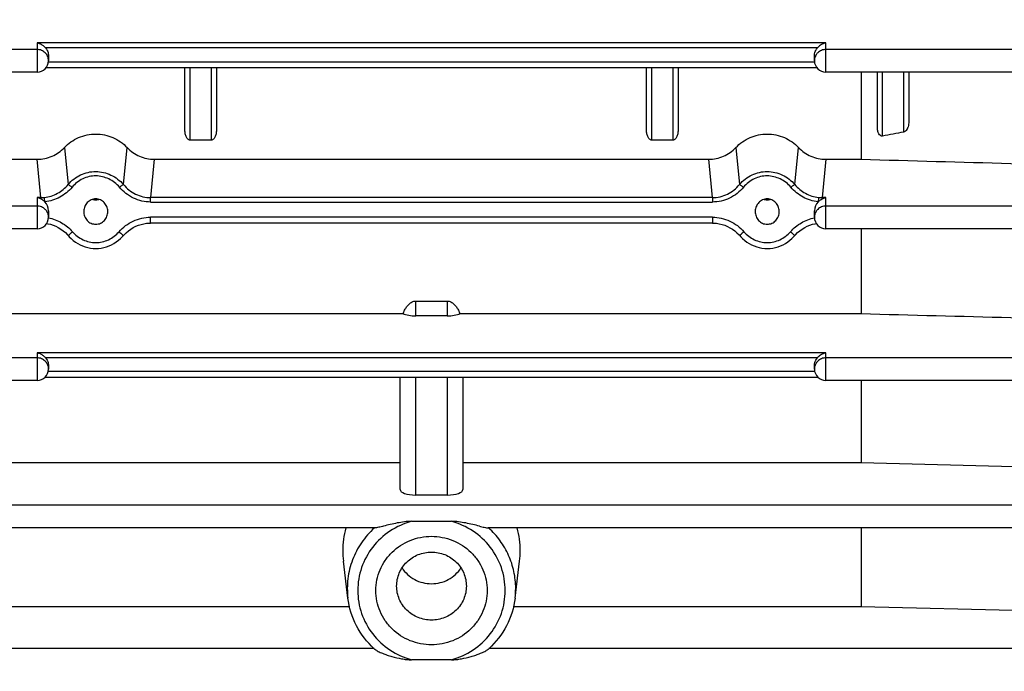
# Model space of a CAD drawing. Units: millimetres. Extents: x -2085 to 3609, y -794 to 3218.
# Drawn here: x 1891 to 1985, y 1427 to 1489 of the extents above; entities that cross this region are included whole.
import ezdxf

# ---------------------------------------------------------------- set-up
doc = ezdxf.new("R2010")
doc.units = ezdxf.units.MM
doc.header["$LTSCALE"] = 46.255
doc.header["$PDMODE"] = 3
doc.header["$PDSIZE"] = 0.3125
doc.layers.get('0').update_dxf_attribs({"linetype": 'CONTINUOUS'})
doc.layers.get('Defpoints').update_dxf_attribs({"linetype": 'CONTINUOUS'})
doc.layers.add('AM_5', color=3, linetype='CONTINUOUS', lineweight=25)
doc.styles.get("Standard").update_dxf_attribs({"font": 'txt', "width": 0.7})
doc.dimstyles.new('AM_DIN$0', dxfattribs={"dimtxt": 3.5, "dimasz": 2.5, "dimexe": 1, "dimexo": 1, "dimgap": 1.5, "dimtad": 1, "dimdsep": 46, "dimtxsty": 'STANDARD', "dimcen": 0, "dimclrd": 256, "dimclre": 256, "dimclrt": 2, "dimadec": 0, "dimazin": 2, "dimtp": 0.1, "dimtm": 0.1, "dimtfac": 0.71, "dimtdec": 3, "dimtmove": 0, "dimatfit": 3, "dimfxl": 1, "dimlwd": -1, "dimlwe": -1, "dimarcsym": 0})

# ---------------------------------------------------------------- blocks, each defined once
blk = doc.blocks.new('*D13')
at = {"layer": 'AM_5', "ltscale": 10, "transparency": 16777216}
for p, q in [((1831.048, 2071.123), (2133.126, 2071.123)), ((2132.126, 1348.303), (2132.126, 2041.123)), ((1778.541, 1318.303), (2133.126, 1318.303))]:
    blk.add_line(p, q, dxfattribs=at)
for points in [[(2127.126, 2041.123), (2137.126, 2041.123), (2132.126, 2071.123)], [(2127.126, 1348.303), (2137.126, 1348.303), (2132.126, 1318.303)]]:
    blk.add_solid(points, dxfattribs=at)
at = {"layer": 'Defpoints', "color": 0, "ltscale": 10, "transparency": 16777216}
for p in [(1830.048, 2071.123), (2132.126, 2071.123), (1777.541, 1318.303)]:
    blk.add_point(p, dxfattribs=at)
at = {"layer": 'AM_5', "color": 2, "ltscale": 10, "transparency": 16777216, "insert": (2099.626, 1694.713), "char_height": 35, "attachment_point": 5, "rotation": 90}
blk.add_mtext('753', dxfattribs=at)
blk = doc.blocks.new('*D15')
at = {"layer": 'AM_5', "ltscale": 10, "transparency": 16777216}
for p, q in [((623.35, 3217.97), (2237.749, 3217.97)), ((2236.749, 1348.303), (2236.749, 3187.97)), ((1778.541, 1318.303), (2237.749, 1318.303))]:
    blk.add_line(p, q, dxfattribs=at)
for points in [[(2231.749, 3187.97), (2241.749, 3187.97), (2236.749, 3217.97)], [(2231.749, 1348.303), (2241.749, 1348.303), (2236.749, 1318.303)]]:
    blk.add_solid(points, dxfattribs=at)
at = {"layer": 'Defpoints', "color": 0, "ltscale": 10, "transparency": 16777216}
for p in [(622.35, 3217.97), (2236.749, 3217.97), (1777.541, 1318.303)]:
    blk.add_point(p, dxfattribs=at)
at = {"layer": 'AM_5', "color": 2, "ltscale": 10, "transparency": 16777216, "insert": (2204.249, 2268.136), "char_height": 35, "attachment_point": 5, "rotation": 90}
blk.add_mtext('1880', dxfattribs=at)

msp = doc.modelspace()

# ---------------------------------------------------------------- linework, layer by layer
at = {"color": 9, "linetype": 'Continuous'}
for p, q in [((1968.143, 1486.86), (1892.943, 1486.86)), ((1892.943, 1486.86), (1892.943, 1484.071)), ((1968.143, 1484.071), (1968.143, 1486.86)), ((1892.943, 1486.238), (1867.938, 1486.238)), ((1893.717, 1486.44), (1967.37, 1486.44)), ((2014.913, 1486.238), (1968.143, 1486.238)), ((1967.051, 1485.046), (1894.035, 1485.046)), ((1907.543, 1477.587), (1907.543, 1484.481)), ((1909.543, 1484.481), (1909.543, 1477.587)), ((1951.543, 1477.587), (1951.543, 1484.481)), ((1953.543, 1484.481), (1953.543, 1477.587)), ((1973.543, 1477.982), (1973.543, 1484.071)), ((1975.543, 1484.071), (1975.543, 1478.365)), ((1895.55, 1476.882), (1895.91, 1473.362)), ((1901.177, 1473.362), (1901.537, 1476.882)), ((1959.55, 1476.882), (1959.91, 1473.362)), ((1965.177, 1473.362), (1965.537, 1476.882)), ((1893.317, 1472.11), (1892.963, 1475.766)), ((1904.124, 1475.766), (1903.77, 1472.11)), ((1957.317, 1472.11), (1956.963, 1475.766)), ((1968.124, 1475.766), (1967.77, 1472.11)), ((1893.317, 1472.11), (1892.943, 1472.11)), ((1892.943, 1472.11), (1892.943, 1469.139)), ((1893.317, 1472.11), (1893.317, 1471.987)), ((1957.317, 1472.11), (1903.77, 1472.11)), ((1903.77, 1471.69), (1903.77, 1472.11)), ((1903.77, 1471.69), (1957.317, 1471.69)), ((1957.317, 1472.11), (1957.317, 1471.69)), ((1968.143, 1472.11), (1967.77, 1472.11)), ((1967.77, 1471.987), (1967.77, 1472.11)), ((1968.143, 1469.139), (1968.143, 1472.11)), ((1892.943, 1471.306), (1867.938, 1471.306)), ((2014.918, 1471.306), (1968.143, 1471.306)), ((1957.328, 1470.255), (1903.758, 1470.255)), ((1903.758, 1469.689), (1903.758, 1470.255)), ((1957.328, 1470.255), (1957.328, 1469.689)), ((1929.043, 1460.838), (1929.043, 1462.247)), ((1932.043, 1462.247), (1932.043, 1460.838)), ((1892.943, 1456.834), (1867.938, 1456.834)), ((1968.143, 1457.3), (1892.943, 1457.3)), ((1892.943, 1457.3), (1892.943, 1454.667)), ((1893.717, 1456.881), (1967.37, 1456.881)), ((1968.143, 1454.667), (1968.143, 1457.3)), ((2014.922, 1456.834), (1968.143, 1456.834)), ((1967.072, 1455.521), (1894.014, 1455.521)), ((1929.043, 1443.749), (1929.043, 1454.956)), ((1932.043, 1454.956), (1932.043, 1443.749)), ((2014.923, 1442.774), (1867.938, 1442.774)), ((1925.076, 1429.106), (1867.938, 1429.106)), ((2014.923, 1429.106), (1936.01, 1429.106))]:
    msp.add_line(p, q, dxfattribs=at)
at = {"color": 7, "linetype": 'Continuous'}
for p, q in [((1894.043, 1485.606), (1894.043, 1485.171)), ((1967.043, 1485.171), (1967.043, 1485.606)), ((1892.943, 1484.071), (1867.938, 1484.071)), ((1967.287, 1484.481), (1893.799, 1484.481)), ((1907.043, 1478.532), (1907.043, 1484.481)), ((1910.043, 1484.481), (1910.043, 1478.532)), ((1951.043, 1478.532), (1951.043, 1484.481)), ((1954.043, 1484.481), (1954.043, 1478.532)), ((2014.913, 1484.071), (1968.143, 1484.071)), ((1971.5, 1484.071), (1971.5, 1475.771)), ((1973.043, 1478.825), (1973.043, 1484.071)), ((1976.043, 1484.071), (1976.043, 1479.39)), ((1909.543, 1477.587), (1907.543, 1477.587)), ((1953.543, 1477.587), (1951.543, 1477.587)), ((1889.586, 1475.771), (1893.093, 1475.771)), ((1903.994, 1475.771), (1957.093, 1475.771)), ((1967.994, 1475.771), (1971.5, 1475.771)), ((1894.043, 1470.855), (1894.043, 1470.239)), ((1897.399, 1470.833), (1897.398, 1470.785)), ((1899.689, 1470.785), (1899.687, 1470.834)), ((1961.399, 1470.833), (1961.398, 1470.785)), ((1963.689, 1470.785), (1963.687, 1470.834)), ((1967.043, 1470.239), (1967.043, 1470.855)), ((1957.328, 1469.689), (1903.758, 1469.689)), ((1892.943, 1469.139), (1867.938, 1469.139)), ((2014.918, 1469.139), (1968.143, 1469.139)), ((1971.5, 1469.139), (1971.5, 1461.052)), ((1929.043, 1462.247), (1932.043, 1462.247)), ((1889.586, 1461.052), (1927.838, 1461.052)), ((1932.043, 1460.838), (1929.043, 1460.838)), ((1933.249, 1461.052), (1971.5, 1461.052)), ((1894.043, 1456.046), (1894.043, 1455.767)), ((1967.043, 1455.767), (1967.043, 1456.046)), ((1892.943, 1454.667), (1867.938, 1454.667)), ((1967.402, 1454.956), (1893.685, 1454.956)), ((1927.543, 1444.276), (1927.543, 1454.956)), ((1933.543, 1454.956), (1933.543, 1444.276)), ((2014.922, 1454.667), (1968.143, 1454.667)), ((1971.5, 1454.667), (1971.5, 1446.852)), ((1889.586, 1446.852), (1927.543, 1446.852)), ((1933.543, 1446.852), (1971.5, 1446.852)), ((1971.5, 1446.852), (2000.043, 1446.121)), ((1932.043, 1443.749), (1929.043, 1443.749)), ((1925.152, 1440.607), (1867.938, 1440.607)), ((1928.64, 1441.243), (1932.447, 1441.243)), ((2014.923, 1440.607), (1935.935, 1440.607)), ((1971.5, 1440.607), (1971.5, 1433.127)), ((1922.574, 1433.926), (1922.144, 1437.454)), ((1938.513, 1433.926), (1938.943, 1437.454)), ((1889.586, 1433.127), (1922.719, 1433.127)), ((1938.368, 1433.127), (1971.5, 1433.127)), ((1971.5, 1433.127), (2000.043, 1432.401)), ((1932.447, 1428.038), (1928.64, 1428.038))]:
    msp.add_line(p, q, dxfattribs=at)
for points in [[(1901.146, 1468.471), (1901.239, 1468.574), (1901.439, 1468.771), (1901.653, 1468.95), (1901.878, 1469.11), (1902.114, 1469.253), (1902.358, 1469.376), (1902.609, 1469.48), (1902.865, 1469.563), (1903.126, 1469.626), (1903.388, 1469.668), (1903.651, 1469.688), (1903.758, 1469.69)], [(1957.328, 1469.69), (1957.448, 1469.687), (1957.711, 1469.666), (1957.974, 1469.623), (1958.234, 1469.559), (1958.491, 1469.475), (1958.742, 1469.37), (1958.985, 1469.246), (1959.22, 1469.103), (1959.445, 1468.941), (1959.658, 1468.762), (1959.857, 1468.565)], [(1893.868, 1469.645), (1893.96, 1469.629), (1894.219, 1469.568), (1894.475, 1469.485), (1894.726, 1469.381), (1894.97, 1469.258), (1895.205, 1469.115), (1895.431, 1468.953), (1895.645, 1468.774), (1895.846, 1468.576), (1895.94, 1468.471)], [(1965.146, 1468.471), (1965.241, 1468.576), (1965.442, 1468.774), (1965.656, 1468.954), (1965.882, 1469.115), (1966.117, 1469.258), (1966.361, 1469.382), (1966.612, 1469.485), (1966.868, 1469.568), (1967.127, 1469.629), (1967.218, 1469.645)], [(1895.94, 1468.471), (1896.014, 1468.389), (1896.199, 1468.202), (1896.397, 1468.03), (1896.607, 1467.873), (1896.827, 1467.732), (1897.056, 1467.609), (1897.294, 1467.504), (1897.538, 1467.417), (1897.789, 1467.35), (1898.043, 1467.301), (1898.3, 1467.272), (1898.558, 1467.263), (1898.816, 1467.274), (1899.072, 1467.305), (1899.325, 1467.357), (1899.574, 1467.427), (1899.816, 1467.516), (1900.052, 1467.623), (1900.279, 1467.747), (1900.497, 1467.888), (1900.705, 1468.044), (1900.901, 1468.215), (1901.084, 1468.402), (1901.146, 1468.471)], [(1959.857, 1468.565), (1960.014, 1468.389), (1960.199, 1468.202), (1960.397, 1468.03), (1960.607, 1467.873), (1960.827, 1467.732), (1961.056, 1467.609), (1961.294, 1467.504), (1961.538, 1467.417), (1961.789, 1467.35), (1962.043, 1467.301), (1962.3, 1467.272), (1962.558, 1467.263), (1962.816, 1467.274), (1963.072, 1467.305), (1963.325, 1467.357), (1963.574, 1467.427), (1963.816, 1467.516), (1964.052, 1467.623), (1964.279, 1467.747), (1964.497, 1467.888), (1964.705, 1468.044), (1964.901, 1468.215), (1965.084, 1468.402), (1965.146, 1468.471)]]:
    msp.add_lwpolyline(points, dxfattribs=at)
for centre, radius, start, end in [((1968.433, 1485.43), 1.466, 119.29288, 136.22168), ((1892.943, 1485.171), 1.1, 270, 360), ((1968.143, 1485.171), 1.1, 180, 270), ((1898.543, 1472.995), 1.083, 254.80194, 264.04645), ((1898.543, 1472.998), 1.087, 264.06888, 275.754), ((1898.543, 1472.995), 1.084, 275.77669, 285.34267), ((1962.543, 1472.995), 1.083, 254.80194, 264.04645), ((1962.543, 1472.998), 1.087, 264.06888, 275.754), ((1962.543, 1472.995), 1.084, 275.77669, 285.34267), ((1892.943, 1470.239), 1.1, 270, 360), ((1968.143, 1470.239), 1.1, 180, 270), ((1968.433, 1455.87), 1.466, 119.29288, 136.22168), ((1892.943, 1455.767), 1.1, 270, 360), ((1968.143, 1455.767), 1.1, 180, 270), ((1930.253, 1438.423), 8.168, 164.4847, 179.9638), ((1930.833, 1438.423), 8.168, 0.0362, 15.5153), ((1930.149, 1438.428), 8.064, 179.99983, 186.93618), ((1930.938, 1438.428), 8.064, 353.06381, 0.00017), ((1930.444, 1434.995), 7.971, 227.77421, 228.37492), ((1930.642, 1434.995), 7.971, 311.62508, 312.22579)]:
    msp.add_arc(centre, radius, start, end, dxfattribs=at)
at = {"color": 9, "linetype": 'Continuous'}
for centre, radius, start, end in [((1893.002, 1485.17), 1.041, 11.58765, 17.36472), ((1893.003, 1485.17), 1.04, 0.02017, 11.57192), ((1968.083, 1485.17), 1.04, 168.42808, 179.97983), ((1968.084, 1485.17), 1.041, 162.63528, 168.41235), ((1893.319, 1475.355), 3.245, 269.95522, 275.84009), ((1967.767, 1475.355), 3.245, 264.15991, 270.04478), ((1892.991, 1470.234), 1.053, 17.38861, 28.8461), ((1968.095, 1470.234), 1.053, 151.1539, 162.61139), ((1892.999, 1470.238), 1.044, 0.0608, 17.32371), ((1968.088, 1470.238), 1.044, 162.67629, 179.9392), ((1893.007, 1455.767), 1.036, 0.0068, 5.80013), ((1968.08, 1455.767), 1.036, 174.19987, 179.9932), ((1930.908, 1434.852), 7.66, 353.05657, 359.99569)]:
    msp.add_arc(centre, radius, start, end, dxfattribs=at)
at = {"color": 7, "linetype": 'Continuous'}
for centre, major_axis, ratio, start_param, end_param in [((1892.943, 1470.855), (0, 1.172), 0.938446, -1.570796, -0.75464), ((1968.143, 1470.855), (0, 1.172), 0.938446, 7.037826, 7.853982), ((1929.043, 1461.366), (1.5, 0), 0.35145, 3.778685, 4.712389), ((1932.043, 1461.366), (1.5, 0), 0.35145, 4.712389, 5.646093), ((1929.043, 1444.276), (1.5, 0), 0.35145, 3.141593, 4.712389), ((1932.043, 1444.276), (1.5, 0), 0.35145, -1.570796, 0)]:
    msp.add_ellipse(centre, major_axis=major_axis, ratio=ratio, start_param=start_param, end_param=end_param, dxfattribs=at)
for points, knots in [([(1893.371, 1486.708), (1893.337, 1486.728), (1893.201, 1486.796), (1893.054, 1486.842), (1892.943, 1486.86)], [0, 0, 0, 0, 0.259065, 1, 1, 1, 1]), ([(1893.712, 1486.444), (1893.686, 1486.471), (1893.583, 1486.571), (1893.464, 1486.656), (1893.371, 1486.708)], [0, 0, 0, 0, 0.258199, 1, 1, 1, 1]), ([(1968.143, 1486.86), (1968.107, 1486.854), (1967.958, 1486.823), (1967.816, 1486.764), (1967.716, 1486.708)], [0, 0, 0, 0, 0.242548, 1, 1, 1, 1]), ([(1893.717, 1486.44), (1893.822, 1486.331), (1893.987, 1486.064), (1894.043, 1485.758), (1894.043, 1485.606)], [0, 0, 0, 0, 0.500434, 1, 1, 1, 1]), ([(1967.043, 1485.606), (1967.043, 1485.758), (1967.1, 1486.064), (1967.265, 1486.331), (1967.37, 1486.44)], [0, 0, 0, 0, 0.499566, 1, 1, 1, 1]), ([(1976.043, 1479.39), (1976.043, 1479.215), (1976.009, 1478.979), (1975.923, 1478.76), (1975.897, 1478.707)], [0, 0, 0, 0, 0.747958, 1, 1, 1, 1]), ([(1895.55, 1476.882), (1895.927, 1477.287), (1896.866, 1477.946), (1898.543, 1478.288), (1900.22, 1477.946), (1901.159, 1477.287), (1901.537, 1476.882)], [0, 0, 0, 0, 0.249117, 0.5, 0.750883, 1, 1, 1, 1]), ([(1907.19, 1477.866), (1907.136, 1477.967), (1907.065, 1478.188), (1907.043, 1478.417), (1907.043, 1478.532)], [0, 0, 0, 0, 0.500383, 1, 1, 1, 1]), ([(1910.043, 1478.532), (1910.043, 1478.417), (1910.021, 1478.188), (1909.95, 1477.967), (1909.897, 1477.866)], [0, 0, 0, 0, 0.499617, 1, 1, 1, 1]), ([(1951.19, 1477.866), (1951.136, 1477.967), (1951.065, 1478.188), (1951.043, 1478.417), (1951.043, 1478.532)], [0, 0, 0, 0, 0.500378, 1, 1, 1, 1]), ([(1954.043, 1478.532), (1954.043, 1478.417), (1954.021, 1478.188), (1953.95, 1477.967), (1953.897, 1477.866)], [0, 0, 0, 0, 0.499617, 1, 1, 1, 1]), ([(1959.55, 1476.882), (1959.927, 1477.287), (1960.866, 1477.946), (1962.543, 1478.288), (1964.22, 1477.946), (1965.159, 1477.287), (1965.537, 1476.882)], [0, 0, 0, 0, 0.249117, 0.5, 0.750883, 1, 1, 1, 1]), ([(1973.19, 1478.19), (1973.134, 1478.284), (1973.064, 1478.496), (1973.043, 1478.715), (1973.043, 1478.825)], [0, 0, 0, 0, 0.498855, 1, 1, 1, 1]), ([(1973.543, 1477.982), (1973.507, 1477.975), (1973.431, 1477.976), (1973.297, 1478.04), (1973.226, 1478.128), (1973.19, 1478.19)], [0, 0, 0, 0, 0.253349, 0.504377, 1, 1, 1, 1]), ([(1975.897, 1478.707), (1975.878, 1478.669), (1975.8, 1478.526), (1975.665, 1478.389), (1975.543, 1478.365)], [0, 0, 0, 0, 0.253295, 1, 1, 1, 1]), ([(1907.543, 1477.587), (1907.504, 1477.587), (1907.424, 1477.606), (1907.295, 1477.698), (1907.226, 1477.797), (1907.19, 1477.866)], [0, 0, 0, 0, 0.25176, 0.502806, 1, 1, 1, 1]), ([(1909.897, 1477.866), (1909.861, 1477.797), (1909.792, 1477.698), (1909.662, 1477.606), (1909.583, 1477.587), (1909.543, 1477.587)], [0, 0, 0, 0, 0.497206, 0.748254, 1, 1, 1, 1]), ([(1951.543, 1477.587), (1951.504, 1477.587), (1951.424, 1477.606), (1951.295, 1477.698), (1951.226, 1477.797), (1951.19, 1477.866)], [0, 0, 0, 0, 0.251827, 0.502801, 1, 1, 1, 1]), ([(1953.897, 1477.866), (1953.861, 1477.797), (1953.792, 1477.698), (1953.662, 1477.606), (1953.583, 1477.587), (1953.543, 1477.587)], [0, 0, 0, 0, 0.497206, 0.748254, 1, 1, 1, 1]), ([(1892.963, 1475.766), (1893.444, 1475.767), (1894.41, 1475.971), (1895.225, 1476.532), (1895.55, 1476.882)], [0, 0, 0, 0, 0.501751, 1, 1, 1, 1]), ([(1901.537, 1476.882), (1901.862, 1476.532), (1902.676, 1475.971), (1903.643, 1475.767), (1904.124, 1475.766)], [0, 0, 0, 0, 0.498264, 1, 1, 1, 1]), ([(1956.963, 1475.766), (1957.444, 1475.767), (1958.41, 1475.971), (1959.225, 1476.532), (1959.55, 1476.882)], [0, 0, 0, 0, 0.501751, 1, 1, 1, 1]), ([(1965.537, 1476.882), (1965.862, 1476.532), (1966.676, 1475.971), (1967.643, 1475.767), (1968.124, 1475.766)], [0, 0, 0, 0, 0.498264, 1, 1, 1, 1]), ([(1893.317, 1471.987), (1893.286, 1472.002), (1893.167, 1472.057), (1893.04, 1472.094), (1892.943, 1472.11)], [0, 0, 0, 0, 0.257642, 1, 1, 1, 1]), ([(1893.697, 1471.709), (1893.668, 1471.738), (1893.552, 1471.845), (1893.42, 1471.934), (1893.317, 1471.987)], [0, 0, 0, 0, 0.260318, 1, 1, 1, 1]), ([(1898.543, 1471.99), (1898.394, 1471.99), (1898.092, 1471.926), (1897.718, 1471.661), (1897.47, 1471.279), (1897.405, 1470.982), (1897.399, 1470.833)], [0, 0, 0, 0, 0.250751, 0.501038, 0.750715, 1, 1, 1, 1]), ([(1899.688, 1470.834), (1899.681, 1470.983), (1899.616, 1471.28), (1899.368, 1471.662), (1898.994, 1471.926), (1898.692, 1471.99), (1898.543, 1471.99)], [0, 0, 0, 0, 0.249262, 0.498952, 0.749252, 1, 1, 1, 1]), ([(1962.543, 1471.99), (1962.394, 1471.99), (1962.092, 1471.926), (1961.718, 1471.661), (1961.47, 1471.279), (1961.405, 1470.982), (1961.399, 1470.833)], [0, 0, 0, 0, 0.250751, 0.501038, 0.750715, 1, 1, 1, 1]), ([(1963.688, 1470.834), (1963.681, 1470.983), (1963.616, 1471.28), (1963.368, 1471.662), (1962.994, 1471.926), (1962.692, 1471.99), (1962.543, 1471.99)], [0, 0, 0, 0, 0.249262, 0.498952, 0.749252, 1, 1, 1, 1]), ([(1967.39, 1471.709), (1967.419, 1471.738), (1967.534, 1471.845), (1967.666, 1471.934), (1967.77, 1471.987)], [0, 0, 0, 0, 0.260277, 1, 1, 1, 1]), ([(1967.77, 1471.987), (1967.8, 1472.002), (1967.92, 1472.057), (1968.047, 1472.094), (1968.143, 1472.11)], [0, 0, 0, 0, 0.257701, 1, 1, 1, 1]), ([(1897.398, 1470.785), (1897.398, 1470.632), (1897.453, 1470.323), (1897.697, 1469.921), (1898.078, 1469.64), (1898.389, 1469.573), (1898.543, 1469.573)], [0, 0, 0, 0, 0.249278, 0.498953, 0.749246, 1, 1, 1, 1]), ([(1898.543, 1469.573), (1898.697, 1469.573), (1899.009, 1469.64), (1899.389, 1469.921), (1899.634, 1470.323), (1899.689, 1470.632), (1899.689, 1470.785)], [0, 0, 0, 0, 0.250767, 0.501073, 0.750763, 1, 1, 1, 1]), ([(1961.398, 1470.785), (1961.398, 1470.632), (1961.453, 1470.323), (1961.697, 1469.921), (1962.078, 1469.64), (1962.389, 1469.573), (1962.543, 1469.573)], [0, 0, 0, 0, 0.249278, 0.498953, 0.749246, 1, 1, 1, 1]), ([(1962.543, 1469.573), (1962.697, 1469.573), (1963.009, 1469.64), (1963.389, 1469.921), (1963.634, 1470.323), (1963.689, 1470.632), (1963.689, 1470.785)], [0, 0, 0, 0, 0.250767, 0.501073, 0.750763, 1, 1, 1, 1]), ([(1927.983, 1461.381), (1928.037, 1461.487), (1928.159, 1461.694), (1928.391, 1461.971), (1928.684, 1462.186), (1928.924, 1462.247), (1929.043, 1462.247)], [0, 0, 0, 0, 0.250487, 0.500866, 0.750857, 1, 1, 1, 1]), ([(1932.043, 1462.247), (1932.162, 1462.247), (1932.403, 1462.186), (1932.696, 1461.971), (1932.927, 1461.694), (1933.05, 1461.487), (1933.104, 1461.381)], [0, 0, 0, 0, 0.249152, 0.499142, 0.749517, 1, 1, 1, 1]), ([(1893.371, 1457.149), (1893.337, 1457.168), (1893.201, 1457.236), (1893.054, 1457.282), (1892.943, 1457.3)], [0, 0, 0, 0, 0.259065, 1, 1, 1, 1]), ([(1893.712, 1456.884), (1893.686, 1456.911), (1893.583, 1457.011), (1893.464, 1457.096), (1893.371, 1457.149)], [0, 0, 0, 0, 0.258199, 1, 1, 1, 1]), ([(1893.717, 1456.881), (1893.822, 1456.771), (1893.987, 1456.504), (1894.043, 1456.198), (1894.043, 1456.046)], [0, 0, 0, 0, 0.500434, 1, 1, 1, 1]), ([(1967.043, 1456.046), (1967.043, 1456.198), (1967.1, 1456.504), (1967.265, 1456.771), (1967.37, 1456.881)], [0, 0, 0, 0, 0.499566, 1, 1, 1, 1]), ([(1968.143, 1457.3), (1968.107, 1457.294), (1967.958, 1457.263), (1967.816, 1457.205), (1967.716, 1457.149)], [0, 0, 0, 0, 0.242548, 1, 1, 1, 1]), ([(1925.977, 1440.787), (1925.898, 1440.767), (1925.743, 1440.728), (1925.521, 1440.673), (1925.325, 1440.63), (1925.204, 1440.607), (1925.151, 1440.607)], [0, 0, 0, 0, 0.289303, 0.564475, 0.812593, 1, 1, 1, 1]), ([(1928.64, 1441.243), (1928.411, 1441.243), (1927.955, 1441.2), (1927.282, 1441.089), (1926.623, 1440.948), (1926.19, 1440.841), (1925.977, 1440.787)], [0, 0, 0, 0, 0.253492, 0.505996, 0.756083, 1, 1, 1, 1]), ([(1935.11, 1440.787), (1934.896, 1440.841), (1934.464, 1440.948), (1933.805, 1441.089), (1933.132, 1441.201), (1932.676, 1441.243), (1932.447, 1441.243)], [0, 0, 0, 0, 0.243926, 0.494048, 0.746529, 1, 1, 1, 1]), ([(1935.11, 1440.787), (1935.189, 1440.767), (1935.343, 1440.728), (1935.566, 1440.673), (1935.761, 1440.63), (1935.883, 1440.607), (1935.936, 1440.607)], [0, 0, 0, 0, 0.289307, 0.564484, 0.812604, 1, 1, 1, 1]), ([(1925.243, 1434.64), (1925.243, 1434.979), (1925.312, 1435.658), (1925.616, 1436.635), (1926.11, 1437.536), (1926.993, 1438.587), (1928.47, 1439.548), (1930.543, 1439.948), (1932.617, 1439.548), (1934.094, 1438.587), (1934.977, 1437.536), (1935.471, 1436.635), (1935.775, 1435.658), (1935.843, 1434.979), (1935.843, 1434.64)], [0, 0, 0, 0, 0.06191, 0.12393, 0.186161, 0.248664, 0.37393, 0.5, 0.626069, 0.751336, 0.813839, 0.87607, 0.938089, 1, 1, 1, 1]), ([(1927.22, 1435.068), (1927.22, 1435.491), (1927.352, 1436.135), (1927.763, 1436.883), (1928.317, 1437.543), (1929.243, 1438.146), (1930.543, 1438.397), (1931.844, 1438.146), (1932.77, 1437.543), (1933.324, 1436.883), (1933.735, 1436.135), (1933.867, 1435.491), (1933.867, 1435.068)], [0, 0, 0, 0, 0.12346, 0.185769, 0.24835, 0.373773, 0.5, 0.626227, 0.75165, 0.814231, 0.87654, 1, 1, 1, 1]), ([(1927.735, 1436.801), (1927.884, 1436.571), (1928.244, 1436.146), (1928.925, 1435.663), (1929.708, 1435.36), (1930.543, 1435.257), (1931.378, 1435.36), (1932.162, 1435.663), (1932.843, 1436.146), (1933.203, 1436.571), (1933.352, 1436.801)], [0, 0, 0, 0, 0.124044, 0.248829, 0.374237, 0.5, 0.625763, 0.751171, 0.875956, 1, 1, 1, 1]), ([(1933.867, 1435.068), (1933.867, 1434.646), (1933.735, 1434.001), (1933.324, 1433.253), (1932.77, 1432.593), (1931.844, 1431.99), (1930.543, 1431.74), (1929.243, 1431.99), (1928.317, 1432.593), (1927.763, 1433.253), (1927.352, 1434.001), (1927.22, 1434.646), (1927.22, 1435.068)], [0, 0, 0, 0, 0.12346, 0.185769, 0.24835, 0.373773, 0.5, 0.626227, 0.75165, 0.814231, 0.87654, 1, 1, 1, 1]), ([(1935.843, 1434.64), (1935.843, 1434.302), (1935.775, 1433.623), (1935.471, 1432.646), (1934.977, 1431.745), (1934.094, 1430.694), (1932.617, 1429.732), (1930.543, 1429.332), (1928.47, 1429.732), (1926.993, 1430.694), (1926.11, 1431.745), (1925.616, 1432.646), (1925.312, 1433.623), (1925.243, 1434.302), (1925.243, 1434.64)], [0, 0, 0, 0, 0.06191, 0.12393, 0.186161, 0.248664, 0.37393, 0.5, 0.626069, 0.751336, 0.813839, 0.87607, 0.938089, 1, 1, 1, 1]), ([(1925.088, 1429.092), (1924.403, 1429.714), (1923.245, 1431.206), (1922.685, 1433.012), (1922.574, 1433.926)], [0, 0, 0, 0, 0.501286, 1, 1, 1, 1]), ([(1938.513, 1433.926), (1938.401, 1433.012), (1937.842, 1431.206), (1936.684, 1429.714), (1935.999, 1429.092)], [0, 0, 0, 0, 0.498714, 1, 1, 1, 1]), ([(1925.15, 1429.037), (1925.192, 1428.999), (1925.297, 1428.932), (1925.471, 1428.838), (1925.668, 1428.745), (1925.949, 1428.625), (1926.315, 1428.49), (1926.917, 1428.302), (1927.536, 1428.156), (1928.163, 1428.061), (1928.481, 1428.038), (1928.64, 1428.038)], [0, 0, 0, 0, 0.04582, 0.101659, 0.16181, 0.224075, 0.351529, 0.480647, 0.740162, 0.870094, 1, 1, 1, 1]), ([(1932.447, 1428.038), (1932.606, 1428.038), (1932.923, 1428.061), (1933.551, 1428.156), (1934.169, 1428.302), (1934.772, 1428.49), (1935.137, 1428.625), (1935.418, 1428.745), (1935.616, 1428.838), (1935.79, 1428.932), (1935.895, 1428.999), (1935.937, 1429.037)], [0, 0, 0, 0, 0.129906, 0.259837, 0.519354, 0.648471, 0.775925, 0.83819, 0.898341, 0.95418, 1, 1, 1, 1])]:
    msp.add_open_spline(points, degree=3, knots=knots, dxfattribs=at)
at = {"color": 9, "linetype": 'Continuous'}
for points, knots in [([(1893.721, 1485.925), (1893.619, 1486.024), (1893.374, 1486.183), (1893.086, 1486.238), (1892.943, 1486.238)], [0, 0, 0, 0, 0.498, 1, 1, 1, 1]), ([(1893.996, 1485.481), (1893.957, 1485.606), (1893.871, 1485.765), (1893.753, 1485.895), (1893.721, 1485.925)], [0, 0, 0, 0, 0.74783, 1, 1, 1, 1]), ([(1967.365, 1485.925), (1967.334, 1485.895), (1967.215, 1485.765), (1967.13, 1485.606), (1967.091, 1485.481)], [0, 0, 0, 0, 0.25217, 1, 1, 1, 1]), ([(1968.143, 1486.238), (1968, 1486.238), (1967.713, 1486.183), (1967.467, 1486.024), (1967.365, 1485.925)], [0, 0, 0, 0, 0.502, 1, 1, 1, 1]), ([(1895.91, 1473.362), (1896.233, 1473.745), (1896.852, 1474.219), (1897.798, 1474.549), (1898.544, 1474.629), (1899.287, 1474.538), (1900.232, 1474.212), (1900.854, 1473.744), (1901.177, 1473.362)], [0, 0, 0, 0, 0.251582, 0.376398, 0.500277, 0.62434, 0.749164, 1, 1, 1, 1]), ([(1959.91, 1473.362), (1960.233, 1473.745), (1960.852, 1474.219), (1961.798, 1474.549), (1962.544, 1474.629), (1963.287, 1474.538), (1964.232, 1474.212), (1964.854, 1473.744), (1965.177, 1473.362)], [0, 0, 0, 0, 0.251581, 0.376397, 0.500278, 0.624342, 0.749165, 1, 1, 1, 1]), ([(1900.805, 1473.105), (1900.529, 1473.436), (1899.995, 1473.844), (1899.182, 1474.127), (1898.544, 1474.207), (1897.903, 1474.137), (1897.089, 1473.85), (1896.559, 1473.437), (1896.282, 1473.105)], [0, 0, 0, 0, 0.25121, 0.375903, 0.499716, 0.623339, 0.748024, 1, 1, 1, 1]), ([(1964.805, 1473.105), (1964.529, 1473.436), (1963.995, 1473.844), (1963.182, 1474.127), (1962.544, 1474.207), (1961.903, 1474.137), (1961.089, 1473.85), (1960.559, 1473.437), (1960.282, 1473.105)], [0, 0, 0, 0, 0.251208, 0.375901, 0.499715, 0.62334, 0.748026, 1, 1, 1, 1]), ([(1893.649, 1472.127), (1894.084, 1472.171), (1894.94, 1472.452), (1895.632, 1473.024), (1895.91, 1473.362)], [0, 0, 0, 0, 0.499082, 1, 1, 1, 1]), ([(1896.282, 1473.105), (1895.963, 1472.722), (1895.169, 1472.076), (1894.193, 1471.76), (1893.697, 1471.709)], [0, 0, 0, 0, 0.500037, 1, 1, 1, 1]), ([(1895.91, 1473.362), (1895.929, 1473.358), (1895.976, 1473.331), (1896.058, 1473.279), (1896.164, 1473.199), (1896.241, 1473.139), (1896.282, 1473.105)], [0, 0, 0, 0, 0.126191, 0.350393, 0.652294, 1, 1, 1, 1]), ([(1901.177, 1473.362), (1901.158, 1473.358), (1901.111, 1473.331), (1901.029, 1473.279), (1900.922, 1473.199), (1900.845, 1473.139), (1900.805, 1473.105)], [0, 0, 0, 0, 0.126191, 0.350394, 0.652294, 1, 1, 1, 1]), ([(1903.77, 1471.69), (1903.21, 1471.69), (1902.08, 1471.967), (1901.164, 1472.675), (1900.805, 1473.105)], [0, 0, 0, 0, 0.499792, 1, 1, 1, 1]), ([(1901.177, 1473.362), (1901.49, 1472.982), (1902.289, 1472.355), (1903.28, 1472.11), (1903.77, 1472.11)], [0, 0, 0, 0, 0.501103, 1, 1, 1, 1]), ([(1957.317, 1472.11), (1957.809, 1472.11), (1958.806, 1472.342), (1959.598, 1472.982), (1959.91, 1473.362)], [0, 0, 0, 0, 0.500446, 1, 1, 1, 1]), ([(1960.282, 1473.105), (1959.924, 1472.676), (1959.016, 1471.952), (1957.879, 1471.69), (1957.317, 1471.69)], [0, 0, 0, 0, 0.498639, 1, 1, 1, 1]), ([(1959.91, 1473.362), (1959.929, 1473.358), (1959.976, 1473.331), (1960.058, 1473.279), (1960.164, 1473.199), (1960.241, 1473.139), (1960.282, 1473.105)], [0, 0, 0, 0, 0.126194, 0.350401, 0.652298, 1, 1, 1, 1]), ([(1965.177, 1473.362), (1965.158, 1473.358), (1965.111, 1473.331), (1965.029, 1473.279), (1964.922, 1473.199), (1964.845, 1473.139), (1964.805, 1473.105)], [0, 0, 0, 0, 0.126194, 0.350401, 0.652298, 1, 1, 1, 1]), ([(1967.39, 1471.709), (1966.894, 1471.76), (1965.917, 1472.076), (1965.124, 1472.722), (1964.805, 1473.105)], [0, 0, 0, 0, 0.499963, 1, 1, 1, 1]), ([(1965.177, 1473.362), (1965.455, 1473.024), (1966.147, 1472.452), (1967.003, 1472.171), (1967.437, 1472.127)], [0, 0, 0, 0, 0.500918, 1, 1, 1, 1]), ([(1893.697, 1471.709), (1893.688, 1471.798), (1893.672, 1471.937), (1893.657, 1472.077), (1893.649, 1472.127)], [0, 0, 0, 0, 0.636975, 1, 1, 1, 1]), ([(1967.437, 1472.127), (1967.429, 1472.077), (1967.414, 1471.937), (1967.399, 1471.798), (1967.39, 1471.709)], [0, 0, 0, 0, 0.363027, 1, 1, 1, 1]), ([(1893.721, 1470.994), (1893.619, 1471.093), (1893.374, 1471.252), (1893.086, 1471.306), (1892.943, 1471.306)], [0, 0, 0, 0, 0.498, 1, 1, 1, 1]), ([(1968.143, 1471.306), (1968, 1471.306), (1967.713, 1471.252), (1967.467, 1471.093), (1967.365, 1470.994)], [0, 0, 0, 0, 0.502, 1, 1, 1, 1]), ([(1894.033, 1470.189), (1894.472, 1470.107), (1895.324, 1469.78), (1896.027, 1469.201), (1896.318, 1468.864)], [0, 0, 0, 0, 0.500279, 1, 1, 1, 1]), ([(1900.768, 1468.864), (1901.136, 1469.289), (1902.064, 1469.985), (1903.197, 1470.255), (1903.758, 1470.255)], [0, 0, 0, 0, 0.500119, 1, 1, 1, 1]), ([(1957.328, 1470.255), (1957.89, 1470.255), (1959.023, 1469.985), (1959.951, 1469.289), (1960.318, 1468.864)], [0, 0, 0, 0, 0.499881, 1, 1, 1, 1]), ([(1964.768, 1468.864), (1965.06, 1469.201), (1965.762, 1469.78), (1966.614, 1470.107), (1967.053, 1470.189)], [0, 0, 0, 0, 0.499721, 1, 1, 1, 1]), ([(1895.94, 1468.471), (1895.937, 1468.475), (1895.944, 1468.494), (1895.962, 1468.518), (1895.995, 1468.559), (1896.063, 1468.631), (1896.172, 1468.735), (1896.267, 1468.819), (1896.318, 1468.864)], [0, 0, 0, 0, 0.026778, 0.086665, 0.181103, 0.306371, 0.628786, 1, 1, 1, 1]), ([(1896.318, 1468.864), (1896.594, 1468.544), (1897.282, 1468.017), (1898.336, 1467.782), (1899.17, 1467.875), (1899.969, 1468.15), (1900.492, 1468.544), (1900.768, 1468.864)], [0, 0, 0, 0, 0.251636, 0.499328, 0.6235, 0.74831, 1, 1, 1, 1]), ([(1900.768, 1468.864), (1900.82, 1468.819), (1900.915, 1468.735), (1901.024, 1468.631), (1901.091, 1468.559), (1901.125, 1468.518), (1901.142, 1468.494), (1901.149, 1468.475), (1901.146, 1468.471)], [0, 0, 0, 0, 0.371765, 0.69439, 0.819706, 0.913325, 0.973066, 1, 1, 1, 1]), ([(1960.318, 1468.864), (1960.267, 1468.819), (1960.171, 1468.735), (1960.063, 1468.631), (1959.995, 1468.559), (1959.962, 1468.518), (1959.945, 1468.494), (1959.937, 1468.475), (1959.94, 1468.471)], [0, 0, 0, 0, 0.371739, 0.694349, 0.819667, 0.913296, 0.973051, 1, 1, 1, 1]), ([(1960.318, 1468.864), (1960.594, 1468.544), (1961.282, 1468.017), (1962.336, 1467.782), (1963.17, 1467.875), (1963.969, 1468.15), (1964.492, 1468.544), (1964.768, 1468.864)], [0, 0, 0, 0, 0.251634, 0.499325, 0.623498, 0.748309, 1, 1, 1, 1]), ([(1964.768, 1468.864), (1964.82, 1468.819), (1964.915, 1468.735), (1965.024, 1468.631), (1965.091, 1468.559), (1965.125, 1468.518), (1965.142, 1468.494), (1965.149, 1468.475), (1965.146, 1468.471)], [0, 0, 0, 0, 0.371751, 0.694366, 0.819684, 0.913308, 0.973058, 1, 1, 1, 1]), ([(1893.721, 1456.522), (1893.619, 1456.62), (1893.374, 1456.78), (1893.086, 1456.834), (1892.943, 1456.834)], [0, 0, 0, 0, 0.498, 1, 1, 1, 1]), ([(1968.143, 1456.834), (1968, 1456.834), (1967.713, 1456.78), (1967.467, 1456.62), (1967.365, 1456.522)], [0, 0, 0, 0, 0.502, 1, 1, 1, 1]), ([(1894.038, 1455.871), (1894.026, 1455.993), (1893.957, 1456.234), (1893.809, 1456.436), (1893.721, 1456.522)], [0, 0, 0, 0, 0.498022, 1, 1, 1, 1]), ([(1967.365, 1456.522), (1967.277, 1456.436), (1967.13, 1456.234), (1967.061, 1455.993), (1967.049, 1455.871)], [0, 0, 0, 0, 0.501978, 1, 1, 1, 1]), ([(1925.098, 1440.607), (1924.637, 1440.191), (1923.811, 1439.25), (1922.945, 1437.591), (1922.499, 1435.78), (1922.5, 1434.536), (1922.574, 1433.926)], [0, 0, 0, 0, 0.251531, 0.501748, 0.75104, 1, 1, 1, 1]), ([(1928.64, 1441.243), (1927.914, 1441.044), (1926.521, 1440.412), (1924.849, 1438.862), (1923.767, 1436.869), (1923.393, 1434.64), (1923.767, 1432.412), (1924.849, 1430.419), (1926.521, 1428.869), (1927.914, 1428.237), (1928.64, 1428.038)], [0, 0, 0, 0, 0.126273, 0.251659, 0.376122, 0.500001, 0.623879, 0.74834, 0.873727, 1, 1, 1, 1]), ([(1932.447, 1428.038), (1933.173, 1428.237), (1934.566, 1428.869), (1936.237, 1430.419), (1937.32, 1432.412), (1937.694, 1434.64), (1937.32, 1436.869), (1936.237, 1438.862), (1934.566, 1440.412), (1933.173, 1441.044), (1932.447, 1441.243)], [0, 0, 0, 0, 0.126273, 0.251659, 0.376122, 0.500001, 0.623879, 0.74834, 0.873727, 1, 1, 1, 1]), ([(1938.569, 1434.851), (1938.569, 1435.389), (1938.454, 1436.469), (1937.946, 1438.018), (1937.125, 1439.432), (1936.392, 1440.243), (1935.988, 1440.607)], [0, 0, 0, 0, 0.248874, 0.498246, 0.748534, 1, 1, 1, 1])]:
    msp.add_open_spline(points, degree=3, knots=knots, dxfattribs=at)
at = {"color": 7, "linetype": 'Continuous'}
for points in [[(1975.543, 1478.365), (1974.877, 1478.238), (1974.21, 1478.11), (1973.543, 1477.982)], [(1971.5, 1475.771), (1981.015, 1475.505), (1990.529, 1475.239), (2000.043, 1474.975)], [(1927.838, 1461.052), (1927.88, 1461.164), (1927.928, 1461.274), (1927.983, 1461.381)], [(1933.104, 1461.381), (1933.158, 1461.274), (1933.206, 1461.164), (1933.249, 1461.052)], [(1971.5, 1461.052), (1981.015, 1460.801), (1990.529, 1460.55), (2000.043, 1460.3)]]:
    msp.add_open_spline(points, degree=3, dxfattribs=at)
at = {"color": 9, "linetype": 'Continuous'}
for points in [[(1893.913, 1470.742), (1893.862, 1470.835), (1893.797, 1470.92), (1893.721, 1470.994)], [(1967.365, 1470.994), (1967.29, 1470.92), (1967.224, 1470.835), (1967.173, 1470.742)]]:
    msp.add_open_spline(points, degree=3, dxfattribs=at)

# ---------------------------------------------------------------- dimensions: what is measured, and where the dimension line sits
at = {"layer": 'AM_5', "ltscale": 10}
dim = msp.add_linear_dim(base=(2236.749, 3217.97), p1=(1777.541, 1318.303), p2=(622.35, 3217.97), angle=90, text='1880', dimstyle='AM_DIN$0', override={"dimtxt": 35, "dimasz": 30, "dimgap": 15, "dimsah": 1}, dxfattribs=at)
dim.commit()
dim.dimension.update_dxf_attribs({"geometry": '*D15', "text_midpoint": (2204.249, 2268.136)})
dim = msp.add_linear_dim(base=(2132.126, 2071.123), p1=(1777.541, 1318.303), p2=(1830.048, 2071.123), angle=90, text='753', dimstyle='AM_DIN$0', override={"dimtxt": 35, "dimasz": 30, "dimgap": 15, "dimsah": 1}, dxfattribs=at)
dim.commit()
dim.dimension.update_dxf_attribs({"geometry": '*D13', "text_midpoint": (2132.126, 1694.713), "dimtype": 160})

doc.saveas('drawing.dxf')
